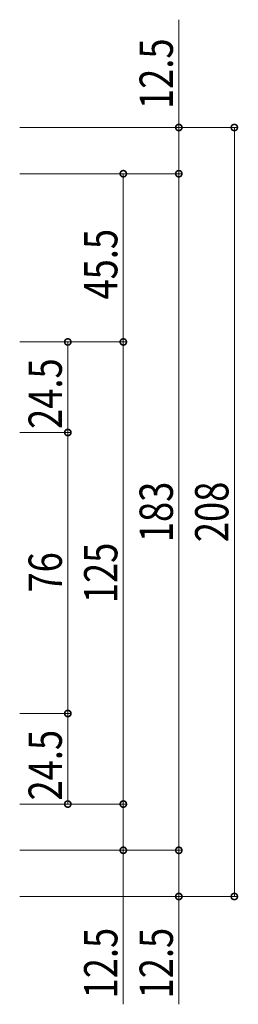
# Model space of a CAD drawing. Extents: x 0 to 1386, y 0 to 2232.
# Drawn here: x 1170 to 1229, y 501 to 767 of the extents above; entities that cross this region are included whole.
import ezdxf

# ---------------------------------------------------------------- set-up
doc = ezdxf.new("R2010")
doc.units = 0
doc.layers.add('YKK_D', color=6, linetype='CONTINUOUS', lineweight=13)
doc.styles.add('text-b', font='extslim2.shx', dxfattribs={"width": 0.8, "bigfont": 'extfont2.shx'})

msp = doc.modelspace()

# ---------------------------------------------------------------- linework, layer by layer
at = {"layer": 'YKK_D'}
for p, q in [((1212.52, 738.32), (1212.52, 767.48)), ((1169.52, 738.32), (1228.52, 738.32)), ((1212.52, 725.82), (1212.52, 738.32)), ((1227.52, 530.32), (1227.52, 738.32)), ((1169.52, 725.82), (1213.52, 725.82)), ((1197.52, 680.32), (1197.52, 725.82)), ((1212.52, 542.82), (1212.52, 725.82)), ((1169.52, 680.32), (1198.52, 680.32)), ((1182.52, 655.82), (1182.52, 680.32)), ((1197.52, 555.32), (1197.52, 680.32)), ((1169.52, 655.82), (1183.52, 655.82)), ((1182.52, 655.82), (1182.52, 579.82)), ((1169.52, 579.82), (1183.52, 579.82)), ((1182.52, 579.82), (1182.52, 555.32)), ((1169.52, 555.32), (1198.52, 555.32)), ((1197.52, 555.32), (1197.52, 542.82)), ((1169.52, 542.82), (1213.52, 542.82)), ((1197.52, 542.82), (1197.52, 501.16)), ((1212.52, 542.82), (1212.52, 530.32)), ((1169.52, 530.32), (1228.52, 530.32)), ((1212.52, 530.32), (1212.52, 501.16))]:
    msp.add_line(p, q, dxfattribs=at)
at = {"layer": 'YKK_D', "linetype": 'ByBlock', "const_width": 1.7}
for points in [[(1212.52, 738.1, 1), (1212.52, 738.53, 1)], [(1227.52, 738.1, 1), (1227.52, 738.53, 1)], [(1197.52, 725.6, 1), (1197.52, 726.03, 1)], [(1212.52, 725.6, 1), (1212.52, 726.03, 1)], [(1212.52, 726.03, 1), (1212.52, 725.6, 1)], [(1182.52, 680.1, 1), (1182.52, 680.53, 1)], [(1197.52, 680.1, 1), (1197.52, 680.53, 1)], [(1197.52, 680.53, 1), (1197.52, 680.1, 1)], [(1182.52, 655.6, 1), (1182.52, 656.03, 1)], [(1182.52, 656.03, 1), (1182.52, 655.6, 1)], [(1182.52, 579.6, 1), (1182.52, 580.03, 1)], [(1182.52, 580.03, 1), (1182.52, 579.6, 1)], [(1182.52, 555.53, 1), (1182.52, 555.1, 1)], [(1197.52, 555.53, 1), (1197.52, 555.1, 1)], [(1197.52, 555.1, 1), (1197.52, 555.53, 1)], [(1197.52, 543.03, 1), (1197.52, 542.6, 1)], [(1212.52, 543.03, 1), (1212.52, 542.6, 1)], [(1212.52, 542.6, 1), (1212.52, 543.03, 1)], [(1212.52, 530.53, 1), (1212.52, 530.1, 1)], [(1227.52, 530.53, 1), (1227.52, 530.1, 1)]]:
    msp.add_lwpolyline(points, format="xyb", close=True, dxfattribs=at)

# ---------------------------------------------------------------- texts
at = {"layer": 'YKK_D', "style": 'text-b', "width": 0.8}
for s, p in [('12.5', (1210.92, 743.32)), ('45.5', (1195.92, 691.79)), ('24.5', (1180.92, 656.79)), ('183', (1210.92, 626.16)), ('208', (1225.92, 626.16)), ('125', (1195.92, 609.66)), ('76', (1180.92, 612.54)), ('24.5', (1180.92, 556.29)), ('12.5', (1195.92, 502.76)), ('12.5', (1210.92, 502.76))]:
    msp.add_text(s, height=9, rotation=90, dxfattribs=at).set_placement(p)

doc.saveas('drawing.dxf')
